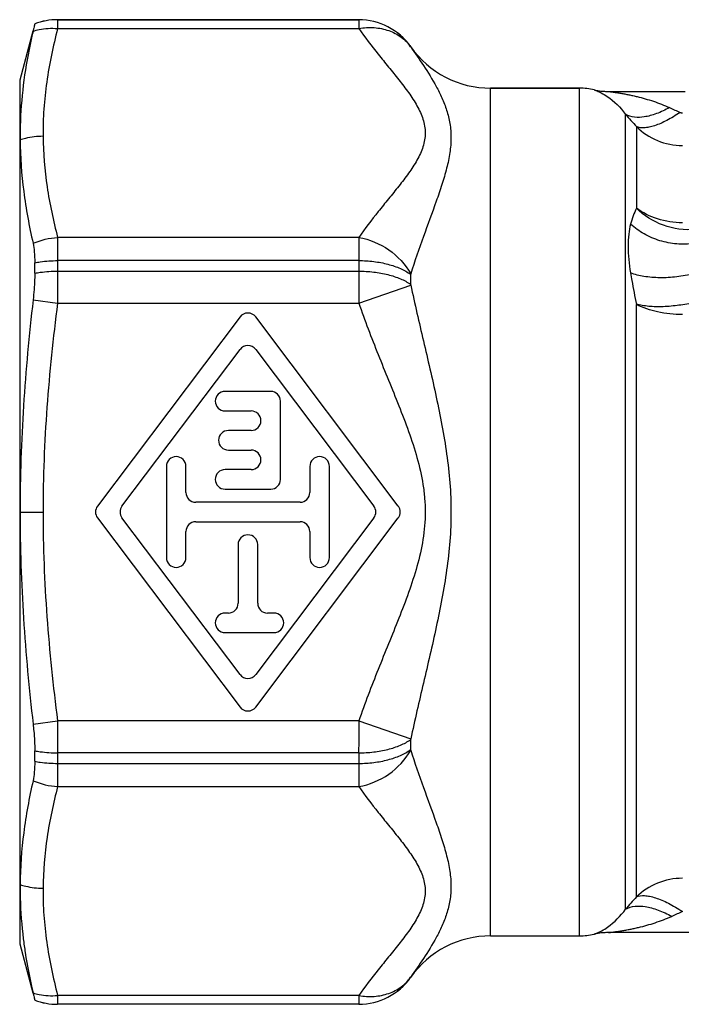
# Model space of a CAD drawing. Units: millimetres. Extents: x 0 to 297, y 0 to 210.
# Drawn here: x 53 to 74, y 83 to 114 of the extents above; entities that cross this region are included whole.
import ezdxf

# ---------------------------------------------------------------- set-up
doc = ezdxf.new("R2010")
doc.units = ezdxf.units.MM
doc.header["$LTSCALE"] = 16.335
doc.layers.get('0').update_dxf_attribs({"linetype": 'CONTINUOUS'})
for name, color, linetype in [('BEARBEITUNG', 7, 'CONTINUOUS'), ('E_STD', 7, 'CONTINUOUS'), ('THE', 7, 'CONTINUOUS')]:
    doc.layers.add(name, color=color, linetype=linetype)

msp = doc.modelspace()

# ---------------------------------------------------------------- linework, layer by layer
at = {"color": 7, "linetype": 'Continuous'}
for p, q in [((63.861, 113.57), (54.628, 113.57)), ((70.635, 111.47), (67.908, 111.47)), ((63.861, 83.37), (54.628, 83.37))]:
    msp.add_line(p, q, dxfattribs=at)
for centre, radius, start, end in [((67.908, 114.47), 3, 215.1527, 270), ((70.635, 109.47), 2, 76.9972, 90)]:
    msp.add_arc(centre, radius, start, end, dxfattribs=at)
at = {"layer": 'BEARBEITUNG', "color": 7, "linetype": 'Continuous'}
for p, q in [((53.925, 113.441), (53.925, 113.443)), ((53.866, 113.223), (53.463, 111.72)), ((53.463, 111.72), (53.463, 85.22)), ((53.925, 105.796), (53.925, 106.116)), ((53.925, 90.824), (53.925, 91.145)), ((53.463, 85.22), (53.866, 83.717)), ((53.925, 83.498), (53.925, 83.499))]:
    msp.add_line(p, q, dxfattribs=at)
at = {"layer": 'BEARBEITUNG', "color": 9, "linetype": 'Continuous'}
for p, q in [((53.875, 104.978), (54.628, 104.879)), ((53.476, 98.47), (54.179, 98.47)), ((53.875, 91.962), (54.628, 92.061))]:
    msp.add_line(p, q, dxfattribs=at)
for centre, start, end in [((54.628, 111.568), 90.0034, 110.5682), ((54.628, 85.372), 249.4318, 269.9966)]:
    msp.add_arc(centre, 2.001, start, end, dxfattribs=at)
at = {"layer": 'BEARBEITUNG', "color": 7, "linetype": 'Continuous'}
for points, knots in [([(53.925, 113.441), (53.925, 113.44), (53.924, 113.434), (53.921, 113.423), (53.917, 113.405), (53.909, 113.368), (53.895, 113.306), (53.882, 113.252), (53.875, 113.221)], [0, 0, 0, 0, 0.020993, 0.072375, 0.153957, 0.265535, 0.576893, 1, 1, 1, 1]), ([(53.875, 113.221), (53.842, 113.083), (53.72, 112.534), (53.625, 111.979), (53.574, 111.561)], [0, 0, 0, 0, 0.25111, 1, 1, 1, 1]), ([(53.574, 111.561), (53.523, 111.146), (53.481, 110.588), (53.476, 110.031), (53.477, 109.891)], [0, 0, 0, 0, 0.749739, 1, 1, 1, 1]), ([(53.477, 109.891), (53.481, 109.36), (53.557, 108.291), (53.754, 107.238), (53.875, 106.713)], [0, 0, 0, 0, 0.49618, 1, 1, 1, 1]), ([(53.875, 106.713), (53.894, 106.627), (53.919, 106.428), (53.925, 106.228), (53.925, 106.116)], [0, 0, 0, 0, 0.437784, 1, 1, 1, 1]), ([(53.925, 105.796), (53.925, 105.731), (53.92, 105.458), (53.899, 105.186), (53.875, 104.978)], [0, 0, 0, 0, 0.235216, 1, 1, 1, 1]), ([(53.875, 104.978), (53.749, 103.898), (53.548, 101.732), (53.476, 99.557), (53.476, 98.47)], [0, 0, 0, 0, 0.500004, 1, 1, 1, 1]), ([(53.476, 98.47), (53.476, 97.383), (53.548, 95.208), (53.749, 93.042), (53.875, 91.962)], [0, 0, 0, 0, 0.499996, 1, 1, 1, 1]), ([(53.875, 91.962), (53.883, 91.891), (53.911, 91.62), (53.925, 91.347), (53.925, 91.145)], [0, 0, 0, 0, 0.260386, 1, 1, 1, 1]), ([(53.925, 90.824), (53.925, 90.712), (53.919, 90.512), (53.894, 90.313), (53.875, 90.228)], [0, 0, 0, 0, 0.562216, 1, 1, 1, 1]), ([(53.875, 90.228), (53.753, 89.701), (53.557, 88.646), (53.48, 87.574), (53.477, 87.042)], [0, 0, 0, 0, 0.503826, 1, 1, 1, 1]), ([(53.477, 87.042), (53.476, 86.903), (53.481, 86.346), (53.523, 85.79), (53.574, 85.376)], [0, 0, 0, 0, 0.250256, 1, 1, 1, 1]), ([(53.574, 85.376), (53.591, 85.237), (53.669, 84.681), (53.778, 84.13), (53.875, 83.719)], [0, 0, 0, 0, 0.249114, 1, 1, 1, 1]), ([(53.875, 83.719), (53.882, 83.688), (53.895, 83.634), (53.909, 83.572), (53.917, 83.535), (53.921, 83.517), (53.924, 83.506), (53.925, 83.5), (53.925, 83.499)], [0, 0, 0, 0, 0.423107, 0.734465, 0.846043, 0.927625, 0.979007, 1, 1, 1, 1])]:
    msp.add_open_spline(points, degree=3, knots=knots, dxfattribs=at)
at = {"layer": 'BEARBEITUNG', "color": 9, "linetype": 'Continuous'}
for points, knots in [([(53.875, 113.221), (53.935, 113.238), (54.181, 113.298), (54.437, 113.314), (54.628, 113.301)], [0, 0, 0, 0, 0.246445, 1, 1, 1, 1]), ([(53.477, 109.891), (53.533, 109.909), (53.762, 109.974), (54.001, 110.003), (54.179, 110.003)], [0, 0, 0, 0, 0.2486, 1, 1, 1, 1]), ([(53.925, 106.116), (53.982, 106.127), (54.214, 106.165), (54.45, 106.181), (54.628, 106.181)], [0, 0, 0, 0, 0.244812, 1, 1, 1, 1]), ([(53.925, 105.796), (53.982, 105.806), (54.214, 105.843), (54.45, 105.858), (54.628, 105.858)], [0, 0, 0, 0, 0.244644, 1, 1, 1, 1]), ([(53.925, 91.145), (53.982, 91.134), (54.214, 91.097), (54.45, 91.082), (54.628, 91.082)], [0, 0, 0, 0, 0.244644, 1, 1, 1, 1]), ([(53.925, 90.824), (53.982, 90.813), (54.214, 90.775), (54.45, 90.759), (54.628, 90.759)], [0, 0, 0, 0, 0.244811, 1, 1, 1, 1]), ([(53.477, 87.042), (53.533, 87.023), (53.762, 86.959), (54.001, 86.93), (54.179, 86.93)], [0, 0, 0, 0, 0.248596, 1, 1, 1, 1]), ([(53.875, 83.719), (53.935, 83.702), (54.181, 83.642), (54.437, 83.626), (54.628, 83.639)], [0, 0, 0, 0, 0.246445, 1, 1, 1, 1])]:
    msp.add_open_spline(points, degree=3, knots=knots, dxfattribs=at)
for points in [[(53.875, 106.713), (54.112, 106.814), (54.37, 106.874), (54.628, 106.892)], [(53.875, 90.227), (54.112, 90.127), (54.37, 90.066), (54.628, 90.048)]]:
    msp.add_open_spline(points, degree=3, dxfattribs=at)
at = {"layer": 'E_STD', "color": 9, "linetype": 'Continuous'}
for p, q in [((54.628, 113.57), (54.628, 113.301)), ((54.628, 113.569), (63.861, 113.569)), ((63.861, 113.569), (63.861, 113.57)), ((63.861, 113.569), (63.865, 113.301)), ((54.628, 113.301), (63.865, 113.301)), ((65.455, 112.743), (65.455, 112.742)), ((67.908, 85.47), (67.908, 111.47)), ((70.635, 85.47), (70.635, 111.47)), ((71.085, 111.419), (71.085, 111.419)), ((72.049, 86.285), (72.049, 110.667)), ((72.378, 110.291), (72.378, 107.793)), ((54.628, 106.892), (54.628, 104.879)), ((63.865, 106.892), (54.628, 106.892)), ((63.861, 106.181), (54.628, 106.181)), ((63.861, 106.181), (63.861, 105.858)), ((54.628, 105.858), (63.861, 105.858)), ((65.455, 105.759), (65.455, 105.453)), ((63.865, 104.879), (65.458, 105.428)), ((54.628, 104.879), (63.865, 104.879)), ((72.378, 86.663), (72.378, 104.836)), ((54.628, 92.061), (54.628, 90.048)), ((63.865, 92.061), (54.628, 92.061)), ((63.865, 92.061), (65.458, 91.512)), ((65.455, 91.487), (65.455, 91.182)), ((63.861, 91.082), (54.628, 91.082)), ((63.861, 91.082), (63.861, 90.759)), ((54.628, 90.759), (63.861, 90.759)), ((54.628, 90.048), (63.865, 90.048)), ((71.079, 85.52), (71.079, 85.52)), ((65.455, 84.198), (65.455, 84.197)), ((54.628, 83.639), (54.628, 83.37)), ((63.865, 83.639), (54.628, 83.639)), ((63.861, 83.371), (54.628, 83.371)), ((63.861, 83.37), (63.861, 83.371))]:
    msp.add_line(p, q, dxfattribs=at)
at = {"layer": 'E_STD', "color": 7, "linetype": 'Continuous'}
for p, q in [((67.908, 111.47), (70.635, 111.47)), ((71.512, 111.37), (73.873, 111.37)), ((67.908, 85.47), (70.635, 85.47)), ((80.949, 85.57), (71.524, 85.57))]:
    msp.add_line(p, q, dxfattribs=at)
for centre, radius, start, end in [((54.628, 111.57), 2, 90, 110.5731), ((63.861, 111.62), 1.95, 35.1527, 90), ((67.908, 114.47), 3, 215.1527, 270), ((70.635, 109.47), 2, 76.9972, 90), ((71.513, 113.27), 1.9, 256.9972, 270), ((67.908, 82.47), 3, 90, 144.8473), ((70.635, 87.47), 2, 270, 282.8386), ((71.524, 83.57), 2, 90, 102.8386), ((71.524, 83.571), 1.999, 100.8653, 102.8412), ((71.524, 83.571), 2, 96.6018, 100.525), ((71.524, 83.571), 1.999, 96.2252, 96.601), ((71.524, 83.571), 1.999, 92.3471, 96.2244), ((71.524, 83.571), 1.999, 90.0016, 91.9166), ((63.861, 85.32), 1.95, 270, 324.8473), ((54.628, 85.37), 2, 249.4269, 270)]:
    msp.add_arc(centre, radius, start, end, dxfattribs=at)
at = {"layer": 'E_STD', "color": 9, "linetype": 'Continuous'}
for centre, radius, start, end in [((63.861, 111.619), 1.95, 35.1556, 90.0006), ((71.512, 113.27), 1.9, 257.0002, 259.3154), ((71.512, 113.269), 1.899, 263.3283, 263.687), ((71.512, 113.27), 1.9, 263.6878, 267.6221), ((71.512, 113.271), 1.9, 267.6224, 268.0645), ((71.512, 113.269), 1.899, 268.0643, 270.0003), ((89.452, 146.049), 38.668, 245.4608, 245.9946), ((104.388, 138.538), 42.691, 220.7561, 221.4268), ((76.326, 106.109), 4.292, 156.9089, 163.8762), ((198.217, 90.955), 134.357, 179.52825, 179.94554), ((104.452, 58.468), 42.705, 138.683, 139.3549), ((88.657, 51.906), 37.388, 113.428, 113.9778), ((63.861, 85.321), 1.95, 269.9994, 324.8443)]:
    msp.add_arc(centre, radius, start, end, dxfattribs=at)
for points, knots in [([(54.628, 113.301), (54.486, 112.76), (54.312, 111.939), (54.194, 110.832), (54.177, 110.279), (54.179, 110.003)], [0, 0, 0, 0, 0.503244, 0.752092, 1, 1, 1, 1]), ([(63.865, 113.301), (64.022, 113.328), (64.334, 113.346), (64.783, 113.257), (65.174, 113.055), (65.377, 112.851), (65.458, 112.738)], [0, 0, 0, 0, 0.267935, 0.52263, 0.765104, 1, 1, 1, 1]), ([(63.865, 113.301), (64.052, 113.03), (64.356, 112.635), (64.776, 112.119), (65.091, 111.73), (65.392, 111.341), (65.614, 111.005), (65.755, 110.729), (65.837, 110.521), (65.889, 110.31), (65.912, 110.025), (65.85, 109.66), (65.654, 109.249), (65.392, 108.853), (65.091, 108.462), (64.776, 108.074), (64.356, 107.558), (64.052, 107.163), (63.865, 106.892)], [0, 0, 0, 0, 0.128481, 0.193913, 0.259257, 0.323654, 0.385763, 0.41563, 0.444558, 0.472604, 0.500132, 0.555592, 0.61425, 0.676389, 0.740749, 0.806106, 0.871528, 1, 1, 1, 1]), ([(65.455, 112.742), (65.455, 112.741), (65.456, 112.74), (65.457, 112.739), (65.458, 112.738)], [0, 0, 0, 0, 0.260093, 1, 1, 1, 1]), ([(65.458, 112.738), (65.587, 112.547), (65.863, 112.153), (66.189, 111.633), (66.422, 111.17), (66.569, 110.79), (66.669, 110.381), (66.704, 109.943), (66.665, 109.482), (66.563, 109.002), (66.415, 108.506), (66.174, 107.808), (65.836, 106.903), (65.578, 106.162), (65.458, 105.779)], [0, 0, 0, 0, 0.092547, 0.193305, 0.246254, 0.300666, 0.356708, 0.414976, 0.476547, 0.542118, 0.611662, 0.684669, 0.838707, 1, 1, 1, 1]), ([(71.085, 111.419), (71.084, 111.419), (71.091, 111.417), (71.094, 111.415), (71.106, 111.41), (71.124, 111.404), (71.152, 111.393), (71.184, 111.379), (71.235, 111.357), (71.275, 111.338), (71.302, 111.324)], [0, 0, 0, 0, 0.017322, 0.041209, 0.074775, 0.168341, 0.292583, 0.442038, 0.612075, 1, 1, 1, 1]), ([(71.302, 111.324), (71.364, 111.292), (71.65, 111.121), (71.891, 110.878), (72.049, 110.667)], [0, 0, 0, 0, 0.207512, 1, 1, 1, 1]), ([(71.512, 111.37), (71.507, 111.37), (71.547, 111.366), (71.563, 111.363), (71.617, 111.357), (71.687, 111.347), (71.786, 111.333), (71.905, 111.314), (72.027, 111.292), (72.151, 111.268), (72.275, 111.241), (72.442, 111.202), (72.652, 111.146), (72.901, 111.069), (73.149, 110.979), (73.312, 110.91), (73.393, 110.873)], [0, 0, 0, 0, 0.007378, 0.027119, 0.052444, 0.08042, 0.140208, 0.20262, 0.266418, 0.331093, 0.396384, 0.46215, 0.594801, 0.72871, 0.863772, 1, 1, 1, 1]), ([(73.393, 110.873), (73.265, 110.802), (73.071, 110.71), (72.807, 110.625), (72.497, 110.557), (72.212, 110.565), (72.049, 110.667)], [0, 0, 0, 0, 0.31366, 0.4568, 0.588997, 1, 1, 1, 1]), ([(73.721, 110.725), (73.59, 110.635), (73.336, 110.48), (73.01, 110.335), (72.772, 110.27), (72.586, 110.244), (72.45, 110.257), (72.378, 110.291)], [0, 0, 0, 0, 0.328743, 0.611795, 0.731712, 0.836064, 1, 1, 1, 1]), ([(73.721, 110.725), (73.733, 110.722), (73.75, 110.717), (73.774, 110.711), (73.786, 110.712), (73.792, 110.712)], [0, 0, 0, 0, 0.498304, 0.748276, 1, 1, 1, 1]), ([(72.378, 110.291), (72.562, 110.109), (73.008, 109.815), (73.532, 109.713), (73.792, 109.713)], [0, 0, 0, 0, 0.498982, 1, 1, 1, 1]), ([(54.179, 110.003), (54.184, 109.482), (54.272, 108.431), (54.494, 107.403), (54.628, 106.892)], [0, 0, 0, 0, 0.496626, 1, 1, 1, 1]), ([(75.623, 108.083), (75.563, 107.953), (75.402, 107.706), (75.061, 107.414), (74.643, 107.214), (74.013, 107.086), (73.182, 107.201), (72.608, 107.561), (72.378, 107.793)], [0, 0, 0, 0, 0.114387, 0.231671, 0.353242, 0.479364, 0.739608, 1, 1, 1, 1]), ([(75.538, 107.767), (75.496, 107.63), (75.362, 107.363), (75.04, 107.04), (74.62, 106.809), (74.134, 106.684), (73.614, 106.673), (73.094, 106.774), (72.611, 106.981), (72.328, 107.186), (72.203, 107.301)], [0, 0, 0, 0, 0.109316, 0.222943, 0.343075, 0.46993, 0.601973, 0.736474, 0.870178, 1, 1, 1, 1]), ([(73.792, 107.341), (73.534, 107.341), (73.029, 107.415), (72.57, 107.644), (72.378, 107.793)], [0, 0, 0, 0, 0.514747, 1, 1, 1, 1]), ([(72.203, 107.301), (72.173, 107.2), (72.134, 106.976), (72.112, 106.474), (72.149, 106.076), (72.196, 105.803)], [0, 0, 0, 0, 0.210582, 0.449481, 1, 1, 1, 1]), ([(63.865, 106.892), (63.863, 106.789), (63.862, 106.552), (63.861, 106.315), (63.861, 106.181)], [0, 0, 0, 0, 0.434946, 1, 1, 1, 1]), ([(63.865, 106.892), (64.192, 106.835), (64.824, 106.568), (65.293, 106.067), (65.458, 105.779)], [0, 0, 0, 0, 0.500324, 1, 1, 1, 1]), ([(75.535, 106.649), (75.489, 106.551), (75.337, 106.358), (75.019, 106.122), (74.608, 105.921), (74.131, 105.767), (73.619, 105.673), (73.106, 105.643), (72.627, 105.68), (72.329, 105.753), (72.196, 105.803)], [0, 0, 0, 0, 0.088573, 0.196957, 0.323336, 0.462454, 0.607234, 0.749889, 0.882894, 1, 1, 1, 1]), ([(63.861, 106.181), (64.015, 106.181), (64.318, 106.163), (64.75, 106.082), (65.133, 105.952), (65.358, 105.829), (65.455, 105.759)], [0, 0, 0, 0, 0.276906, 0.542279, 0.785838, 1, 1, 1, 1]), ([(63.861, 105.858), (63.861, 105.781), (63.861, 105.582), (63.863, 105.256), (63.864, 105.006), (63.865, 104.879)], [0, 0, 0, 0, 0.235345, 0.61054, 1, 1, 1, 1]), ([(63.861, 105.858), (64.015, 105.858), (64.317, 105.841), (64.749, 105.763), (65.132, 105.639), (65.358, 105.521), (65.455, 105.453)], [0, 0, 0, 0, 0.27788, 0.543841, 0.787207, 1, 1, 1, 1]), ([(65.458, 105.779), (65.457, 105.778), (65.456, 105.771), (65.455, 105.764), (65.455, 105.759)], [0, 0, 0, 0, 0.228509, 1, 1, 1, 1]), ([(72.196, 105.803), (72.209, 105.724), (72.267, 105.401), (72.33, 105.079), (72.378, 104.836)], [0, 0, 0, 0, 0.244726, 1, 1, 1, 1]), ([(65.455, 105.453), (65.455, 105.451), (65.455, 105.443), (65.456, 105.434), (65.458, 105.428)], [0, 0, 0, 0, 0.238756, 1, 1, 1, 1]), ([(65.458, 105.428), (65.581, 104.856), (65.847, 103.714), (66.183, 102.283), (66.419, 101.126), (66.567, 100.248), (66.668, 99.362), (66.704, 98.47), (66.668, 97.578), (66.567, 96.692), (66.419, 95.814), (66.183, 94.657), (65.847, 93.227), (65.581, 92.084), (65.458, 91.512)], [0, 0, 0, 0, 0.123853, 0.248575, 0.311235, 0.374056, 0.436995, 0.499997, 0.563002, 0.625943, 0.688764, 0.751424, 0.876146, 1, 1, 1, 1]), ([(75.623, 105.58), (75.555, 105.503), (75.371, 105.358), (75.037, 105.175), (74.629, 105.016), (74.171, 104.888), (73.769, 104.816), (73.444, 104.782), (73.208, 104.764), (72.98, 104.761), (72.763, 104.775), (72.564, 104.803), (72.438, 104.831), (72.378, 104.836)], [0, 0, 0, 0, 0.090484, 0.202497, 0.331931, 0.472569, 0.617058, 0.688376, 0.75773, 0.824381, 0.887633, 0.946856, 1, 1, 1, 1]), ([(54.628, 104.879), (54.489, 103.817), (54.262, 101.685), (54.179, 99.541), (54.179, 98.469)], [0, 0, 0, 0, 0.500016, 1, 1, 1, 1]), ([(63.865, 104.879), (64.049, 104.347), (64.351, 103.558), (64.776, 102.515), (65.094, 101.732), (65.397, 100.943), (65.662, 100.141), (65.821, 99.453), (65.889, 98.893), (65.913, 98.329), (65.853, 97.624), (65.661, 96.8), (65.397, 95.997), (65.094, 95.208), (64.776, 94.425), (64.351, 93.382), (64.049, 92.593), (63.865, 92.061)], [0, 0, 0, 0, 0.12498, 0.187476, 0.249971, 0.312468, 0.374968, 0.437472, 0.468747, 0.500016, 0.562526, 0.625034, 0.687532, 0.750028, 0.812524, 0.875019, 1, 1, 1, 1]), ([(73.792, 104.527), (73.535, 104.527), (73.049, 104.575), (72.581, 104.729), (72.378, 104.836)], [0, 0, 0, 0, 0.528144, 1, 1, 1, 1]), ([(54.179, 98.469), (54.179, 97.398), (54.262, 95.255), (54.489, 93.123), (54.628, 92.061)], [0, 0, 0, 0, 0.499984, 1, 1, 1, 1]), ([(65.458, 91.512), (65.456, 91.506), (65.455, 91.497), (65.455, 91.489), (65.455, 91.487)], [0, 0, 0, 0, 0.761244, 1, 1, 1, 1]), ([(63.861, 91.082), (64.015, 91.082), (64.317, 91.1), (64.749, 91.177), (65.132, 91.301), (65.358, 91.42), (65.455, 91.487)], [0, 0, 0, 0, 0.27788, 0.543841, 0.787208, 1, 1, 1, 1]), ([(63.861, 90.759), (64.015, 90.759), (64.318, 90.777), (64.75, 90.858), (65.133, 90.988), (65.358, 91.111), (65.455, 91.182)], [0, 0, 0, 0, 0.276906, 0.542279, 0.785838, 1, 1, 1, 1]), ([(63.865, 90.048), (64.192, 90.105), (64.824, 90.372), (65.293, 90.873), (65.458, 91.161)], [0, 0, 0, 0, 0.500324, 1, 1, 1, 1]), ([(65.455, 91.182), (65.455, 91.18), (65.455, 91.173), (65.456, 91.166), (65.458, 91.161)], [0, 0, 0, 0, 0.270777, 1, 1, 1, 1]), ([(65.458, 91.161), (65.578, 90.778), (65.836, 90.037), (66.174, 89.132), (66.415, 88.434), (66.563, 87.938), (66.665, 87.458), (66.704, 86.997), (66.669, 86.559), (66.569, 86.15), (66.422, 85.77), (66.189, 85.307), (65.863, 84.787), (65.587, 84.393), (65.458, 84.203)], [0, 0, 0, 0, 0.161291, 0.315328, 0.388332, 0.457879, 0.523447, 0.585022, 0.643291, 0.699335, 0.753744, 0.806694, 0.907454, 1, 1, 1, 1]), ([(63.861, 90.759), (63.861, 90.625), (63.862, 90.388), (63.863, 90.151), (63.865, 90.048)], [0, 0, 0, 0, 0.565054, 1, 1, 1, 1]), ([(54.628, 90.048), (54.493, 89.536), (54.272, 88.505), (54.184, 87.452), (54.179, 86.93)], [0, 0, 0, 0, 0.503376, 1, 1, 1, 1]), ([(63.865, 90.048), (64.052, 89.777), (64.356, 89.382), (64.776, 88.866), (65.091, 88.478), (65.391, 88.088), (65.654, 87.691), (65.849, 87.28), (65.913, 86.916), (65.889, 86.63), (65.836, 86.419), (65.755, 86.211), (65.614, 85.935), (65.392, 85.599), (65.091, 85.21), (64.776, 84.821), (64.356, 84.305), (64.052, 83.91), (63.865, 83.639)], [0, 0, 0, 0, 0.128468, 0.193891, 0.259244, 0.323598, 0.385749, 0.444394, 0.499866, 0.527385, 0.555446, 0.584381, 0.614235, 0.676346, 0.74075, 0.806091, 0.871521, 1, 1, 1, 1]), ([(73.792, 87.235), (73.532, 87.235), (73.009, 87.135), (72.562, 86.844), (72.378, 86.663)], [0, 0, 0, 0, 0.501555, 1, 1, 1, 1]), ([(54.179, 86.93), (54.177, 86.655), (54.194, 86.103), (54.312, 84.998), (54.486, 84.179), (54.628, 83.639)], [0, 0, 0, 0, 0.247906, 0.496757, 1, 1, 1, 1]), ([(72.378, 86.663), (72.454, 86.698), (72.597, 86.713), (72.794, 86.685), (72.971, 86.637), (73.163, 86.565), (73.367, 86.468), (73.58, 86.351), (73.722, 86.261), (73.792, 86.212)], [0, 0, 0, 0, 0.164906, 0.269362, 0.389316, 0.524015, 0.672036, 0.831688, 1, 1, 1, 1]), ([(72.049, 86.285), (72.221, 86.392), (72.521, 86.399), (72.848, 86.328), (73.125, 86.239), (73.329, 86.142), (73.463, 86.068)], [0, 0, 0, 0, 0.411407, 0.5436, 0.686671, 1, 1, 1, 1]), ([(71.318, 85.627), (71.379, 85.66), (71.659, 85.833), (71.894, 86.076), (72.049, 86.285)], [0, 0, 0, 0, 0.209045, 1, 1, 1, 1]), ([(71.524, 85.57), (71.518, 85.57), (71.561, 85.574), (71.578, 85.577), (71.635, 85.584), (71.708, 85.593), (71.81, 85.607), (71.932, 85.627), (72.059, 85.648), (72.186, 85.673), (72.314, 85.7), (72.486, 85.739), (72.701, 85.794), (72.958, 85.872), (73.213, 85.962), (73.38, 86.031), (73.463, 86.068)], [0, 0, 0, 0, 0.008092, 0.028294, 0.054157, 0.082459, 0.14252, 0.205026, 0.268809, 0.333397, 0.398561, 0.464167, 0.596423, 0.729855, 0.864381, 1, 1, 1, 1]), ([(71.079, 85.52), (71.078, 85.52), (71.086, 85.523), (71.09, 85.525), (71.104, 85.53), (71.123, 85.537), (71.154, 85.549), (71.189, 85.564), (71.245, 85.59), (71.289, 85.611), (71.318, 85.627)], [0, 0, 0, 0, 0.018308, 0.04314, 0.077205, 0.170668, 0.295136, 0.445603, 0.615519, 1, 1, 1, 1]), ([(63.865, 83.639), (64.022, 83.612), (64.334, 83.594), (64.783, 83.683), (65.174, 83.885), (65.377, 84.09), (65.458, 84.203)], [0, 0, 0, 0, 0.267933, 0.522627, 0.765102, 1, 1, 1, 1]), ([(65.458, 84.203), (65.457, 84.202), (65.456, 84.2), (65.455, 84.199), (65.455, 84.198)], [0, 0, 0, 0, 0.739907, 1, 1, 1, 1]), ([(63.865, 83.639), (63.865, 83.601), (63.864, 83.536), (63.862, 83.453), (63.861, 83.401), (63.861, 83.378), (63.861, 83.371)], [0, 0, 0, 0, 0.423125, 0.734037, 0.927286, 1, 1, 1, 1])]:
    msp.add_open_spline(points, degree=3, knots=knots, dxfattribs=at)
at = {"layer": 'THE', "color": 7, "linetype": 'Continuous'}
for p, q in [((60.224, 104.452), (55.85, 98.651)), ((65.077, 98.651), (60.703, 104.452)), ((56.601, 98.651), (60.224, 103.456)), ((60.703, 103.456), (64.326, 98.651)), ((61.163, 102.17), (59.763, 102.17)), ((61.463, 99.47), (61.463, 101.87)), ((59.763, 101.57), (60.563, 101.57)), ((60.563, 100.97), (59.863, 100.97)), ((59.863, 100.37), (60.563, 100.37)), ((57.963, 99.87), (57.963, 97.07)), ((58.563, 99.07), (58.563, 99.87)), ((60.563, 99.77), (59.763, 99.77)), ((62.363, 99.87), (62.363, 99.07)), ((62.963, 97.07), (62.963, 99.87)), ((59.763, 99.17), (61.163, 99.17)), ((62.063, 98.77), (58.863, 98.77)), ((55.85, 98.289), (60.224, 92.488)), ((60.224, 93.484), (56.601, 98.289)), ((58.863, 98.17), (62.063, 98.17)), ((64.326, 98.289), (60.703, 93.484)), ((60.703, 92.488), (65.077, 98.289)), ((58.563, 97.07), (58.563, 97.87)), ((62.363, 97.87), (62.363, 97.07)), ((60.163, 97.47), (60.163, 95.67)), ((60.763, 95.67), (60.763, 97.47)), ((59.863, 95.37), (59.763, 95.37)), ((61.263, 95.37), (61.063, 95.37)), ((59.763, 94.77), (61.263, 94.77))]:
    msp.add_line(p, q, dxfattribs=at)
for centre, start, end in [((60.463, 104.272), 37.0151, 142.9849), ((60.463, 103.275), 37.0151, 142.9849), ((59.763, 101.87), 90, 270), ((61.163, 101.87), 0, 90), ((60.563, 101.27), 270, 90), ((59.863, 100.67), 90, 270), ((60.563, 100.07), 270, 90), ((58.263, 99.87), 0, 180), ((62.663, 99.87), 0, 180), ((59.763, 99.47), 90, 270), ((61.163, 99.47), 270, 360), ((58.863, 99.07), 180, 270), ((62.063, 99.07), 270, 360), ((56.089, 98.47), 142.9849, 217.0151), ((56.841, 98.47), 142.9849, 217.0151), ((64.086, 98.47), 322.9849, 37.0151), ((64.838, 98.47), 322.9849, 37.0151), ((58.863, 97.87), 90, 180), ((62.063, 97.87), 0, 90), ((60.463, 97.47), 0, 180), ((58.263, 97.07), 180, 360), ((62.663, 97.07), 180, 360), ((59.863, 95.67), 270, 360), ((61.063, 95.67), 180, 270), ((59.763, 95.07), 90, 270), ((61.263, 95.07), 270, 90), ((60.463, 93.665), 217.0151, 322.9849), ((60.463, 92.668), 217.0151, 322.9849)]:
    msp.add_arc(centre, 0.3, start, end, dxfattribs=at)

doc.saveas('drawing.dxf')
